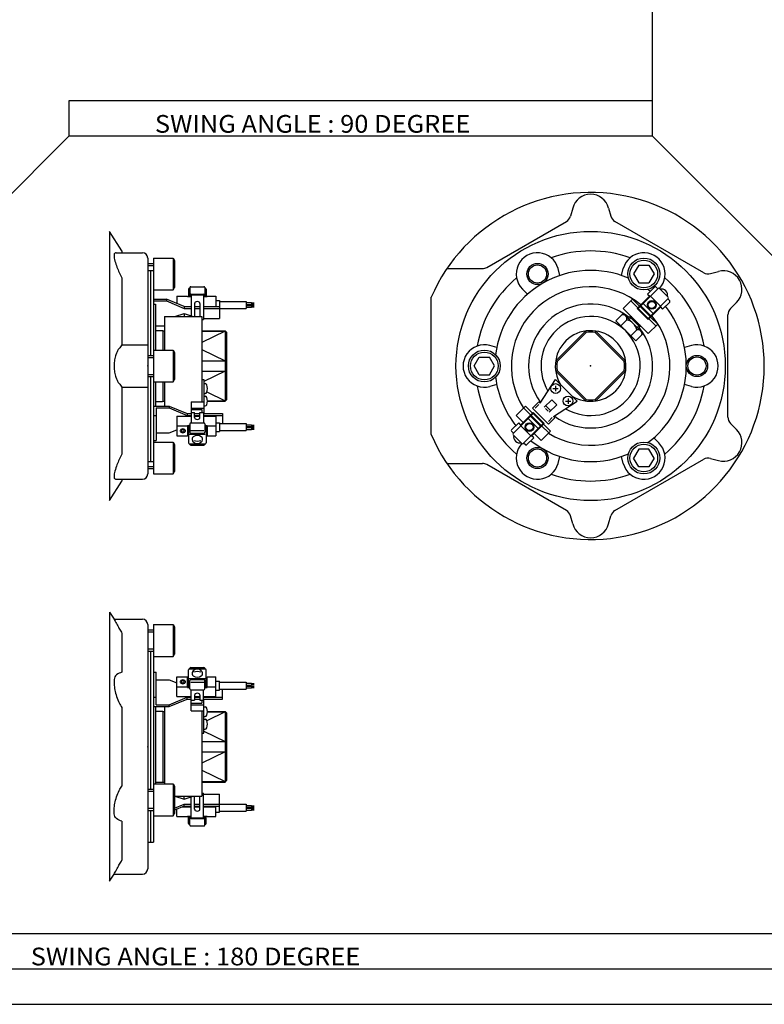
# Model space of a CAD drawing. Extents: x -594 to 594, y -420 to 420.
# Drawn here: x -322 to 98, y -420 to 136 of the extents above; entities that cross this region are included whole.
import ezdxf

# ---------------------------------------------------------------- set-up
doc = ezdxf.new("R2010")
doc.units = 0
doc.layers.get('0').update_dxf_attribs({"linetype": 'CONTINUOUS'})
doc.styles.get("Standard").update_dxf_attribs({"font": 'txt', "bigfont": 'BIGFONT'})

msp = doc.modelspace()

# ---------------------------------------------------------------- linework, layer by layer
for p, q in [((35.000004, 69.75), (35.000004, 400.5)), ((35.000004, 89.75), (-294.500061, 89.75)), ((-294.500061, 89.75), (-294.500061, 69.75)), ((-294.500061, 69.750008), (-434.375092, -70.125)), ((35.000004, 69.75), (-294.500061, 69.75)), ((35, 69.749992), (174.875015, -70.125)), ((-10.142232, 29.217606), (-11.376233, 24.612251)), ((10.142227, 29.217598), (11.376228, 24.612244)), ((-58.57695, -4.330101), (-13.705852, 21.576241)), ((63.794182, -7.342304), (13.705831, 21.576233)), ((-264.500031, 5.000031), (-271.500031, 16.000031)), ((-271.5, 16), (-271.5, -136)), ((-267.840881, 3.961498), (-253, 3.961498)), ((-264.5, 5), (-264.5, 3.961498)), ((-250, 0.961498), (-250, -120.961502)), ((-246.800003, 0.961494), (-246.800003, -120.96154)), ((-246.800003, 0.961494), (-235.550003, 0.961494)), ((-235.550003, 0.96151), (-234.800003, -0.337532)), ((-235.550003, 0.961494), (-235.550003, -17.038506)), ((-250, -2.038506), (-246.800003, -2.038506)), ((-250, -3.238506), (-246.800003, -3.238506)), ((-234.800003, -0.337543), (-234.800003, -15.739468)), ((-81.111031, -5), (-61.076942, -5)), ((-17.35516, -8.864899), (-18.408813, -4.932602)), ((17.355301, -8.864956), (18.408951, -4.932686)), ((27.113314, -3.038506), (24.226562, -8.038502)), ((27.113281, -3.038513), (32.88678, -3.038513)), ((32.886803, -3.038479), (35.773544, -8.038467)), ((-264.5, -10.222549), (-264.5, -48)), ((-250, -6.000011), (-246.800003, -6.000011)), ((-248.399994, -6.000011), (-248.399994, -54)), ((24.226574, -8.038471), (27.113321, -13.038467)), ((35.773571, -8.038528), (32.886829, -13.038513)), ((67.588303, -7.841816), (72.193626, -6.607822)), ((-235.550018, -17.038509), (-234.800018, -15.739471)), ((-227, -16.58363), (-227, -20.826279)), ((-226.500015, -16.08363), (-226.200012, -16.08363)), ((-226.200012, -15.735104), (-226.200012, -20.826279)), ((-225.700012, -15.235104), (-218.300018, -15.235104)), ((-217.800018, -15.735104), (-217.800018, -20.826275)), ((-217.800018, -16.08363), (-217.500015, -16.08363)), ((-217.000015, -16.58363), (-217.000015, -20.826275)), ((-35.60659, -19.402325), (-38.485207, -16.523712)), ((38.113052, -16.230118), (26.870056, -27.473106)), ((27.113281, -13.038506), (32.88678, -13.038506)), ((36.133167, -15.381542), (32.102669, -19.412037)), ((36.840424, -15.381496), (37.901081, -16.442158)), ((38.82032, -16.229988), (43.770065, -21.179737)), ((-246.800003, -17.038506), (-235.550003, -17.038506)), ((-246.800003, -22.16975), (-239.399994, -22.16975)), ((-229.400009, -26.412392), (-239.400009, -22.169746)), ((-239.399994, -22.16975), (-239.399994, -23.230324)), ((-233.500015, -20.54343), (-227.500015, -20.54343)), ((-233.500015, -20.54343), (-233.500015, -24.672905)), ((-227.500015, -20.54343), (-227.500015, -20.826279)), ((-227.500015, -20.826279), (-225.500015, -20.826279)), ((-225.700012, -19.412056), (-218.300018, -19.412056)), ((-225.700012, -19.836323), (-225.700012, -20.826279)), ((-225.700012, -19.836323), (-218.300018, -19.836323)), ((-225.5, -19.836323), (-225.5, -32.000011)), ((-218.5, -19.836323), (-218.5, -33.695618)), ((-218.5, -20.826279), (-216.500015, -20.826279)), ((-218.300018, -19.836319), (-218.300018, -20.826275)), ((-216.500015, -20.54343), (-211.500015, -20.54343)), ((-216.5, -20.54343), (-216.5, -20.826279)), ((-211.5, -20.54343), (-211.5, -26.412392)), ((-90, -98.781433), (-90, -21.218552)), ((18.384811, -27.473022), (23.688114, -22.169724)), ((23.688208, -22.169731), (27.648008, -26.129536)), ((33.234016, -20.543438), (26.304377, -27.473072)), ((32.10281, -19.411968), (33.517021, -20.826183)), ((43.769909, -21.886948), (32.526913, -33.129936)), ((33.799831, -20.543339), (39.456684, -26.200195)), ((43.557934, -22.09901), (44.618595, -23.159672)), ((-246.800003, -23.230324), (-239.399994, -23.230324)), ((-246.800003, -25.000011), (-245.5, -25.000011)), ((-245.5, -25.000011), (-245.5, -51)), ((-239.399994, -23.230328), (-229.400009, -27.472969)), ((-229.400009, -26.412392), (-225.5, -26.412392)), ((-229.400009, -26.412392), (-229.400009, -27.472965)), ((-229.400009, -27.472965), (-225.5, -27.472965)), ((-223.500015, -24.64465), (-223.500015, -32.000011)), ((-223.500015, -26.412392), (-220.499969, -26.412392)), ((-223.500015, -27.472965), (-220.499969, -27.472965)), ((-220.499969, -24.644657), (-220.499969, -32.000011)), ((-218.5, -26.412392), (-209.399994, -26.412392)), ((-218.5, -27.472965), (-209.399994, -27.472965)), ((-211.500015, -22.993172), (-209.500015, -22.993172)), ((-209.500015, -22.993168), (-209.500015, -26.412392)), ((-209.500015, -23.493172), (-194.422089, -23.493172)), ((-209.399994, -26.412392), (-209.399994, -33.129822)), ((-209.399994, -27.493172), (-194.422089, -27.493172)), ((-194.422104, -23.493172), (-194.422104, -27.493172)), ((-194.422104, -24.193172), (-191.422104, -24.193172)), ((-194.422104, -25.193172), (-191.422104, -25.193172)), ((-194.422104, -25.793171), (-191.422104, -25.793171)), ((-194.422104, -26.793171), (-191.422104, -26.793171)), ((-191.422104, -24.193172), (-191.422104, -25.193172)), ((-191.422104, -24.318172), (-189.922104, -24.318172)), ((-191.422104, -24.443172), (-189.922104, -24.443172)), ((-191.422104, -24.568172), (-189.922104, -24.568172)), ((-191.422104, -24.693172), (-189.922104, -24.693172)), ((-191.422104, -24.818172), (-189.922104, -24.818172)), ((-191.422104, -24.943172), (-189.922104, -24.943172)), ((-191.422104, -25.068172), (-189.922104, -25.068172)), ((-191.422104, -25.793171), (-191.422104, -26.793171)), ((-191.422104, -25.918171), (-189.922104, -25.918171)), ((-191.422104, -26.043171), (-189.922104, -26.043171)), ((-191.422104, -26.168171), (-189.922104, -26.168171)), ((-191.422104, -26.293171), (-189.922104, -26.293171)), ((-191.422104, -26.418171), (-189.922104, -26.418171)), ((-191.422104, -26.543171), (-189.922104, -26.543171)), ((-191.422104, -26.668171), (-189.922104, -26.668171)), ((18.384905, -27.472977), (32.527035, -41.615116)), ((22.627535, -23.230324), (26.587337, -27.190128)), ((26.304504, -27.473015), (32.527054, -33.695572)), ((26.870174, -27.472969), (32.527027, -33.129822)), ((27.930847, -26.412373), (33.5877, -32.069229)), ((28.283997, -26.765976), (28.283997, -26.058884)), ((28.355085, -25.988071), (34.01194, -31.644926)), ((35.355423, -30.301441), (29.698593, -24.644608)), ((39.456573, -26.765953), (32.526932, -33.695587)), ((39.173874, -26.48304), (40.588089, -27.897255)), ((44.618473, -23.866798), (40.587955, -27.897316)), ((78.964478, -27.546047), (82.335854, -24.174671)), ((-240.5, -32.000011), (-240.5, -51)), ((-240.5, -32.000011), (-219.5, -32.000011)), ((-234.700058, -32.000015), (-229.5, -30.301676)), ((-229.5, -30.301678), (-229.5, -32.000011)), ((-229.5, -30.30168), (-224.299942, -32.000015)), ((-219.5, -32.000011), (-219.5, -80.18811)), ((-218.5, -33.129822), (-209.399994, -33.129822)), ((17.947437, -30.739222), (14.142358, -34.5443)), ((19.14292, -31.059467), (17.947481, -30.739141)), ((19.14291, -31.059534), (28.940872, -40.857502)), ((21.213396, -33.130135), (22.061911, -32.28162)), ((21.779087, -33.695816), (23.193302, -32.281601)), ((23.193237, -32.281944), (22.061859, -32.281944)), ((27.718782, -37.938354), (22.061941, -32.281509)), ((33.234039, -31.71579), (33.941132, -31.71579)), ((33.870537, -32.352066), (37.830338, -36.311871)), ((77.5, -88.918549), (77.5, -31.081583)), ((-245.5, -37.372467), (-240.5, -37.372467)), ((-219.5, -33.695621), (-218.5, -33.695621)), ((14.142304, -34.544281), (25.456011, -45.85799)), ((20.455578, -33.887955), (16.970776, -37.372753)), ((26.304556, -38.221306), (27.718769, -36.807095)), ((26.870226, -38.786999), (27.718742, -37.938484)), ((27.718658, -36.807037), (27.718658, -37.938416)), ((32.526966, -41.615173), (37.830269, -36.311874)), ((32.809864, -33.412663), (36.769665, -37.372467)), ((-245.5, -40), (-241.550003, -40)), ((-241.550003, -40.000004), (-241.5, -40.050011)), ((-241.5, -40.049999), (-240.5, -40.049999)), ((-241.5, -40.050003), (-241.5, -51)), ((-219.5, -40.049999), (-206.300003, -40.049999)), ((-219.5, -40.260071), (-206.299988, -40.260071)), ((-206.300003, -40.260078), (-219.5, -46.76453)), ((-206.299988, -40.049999), (-206.299988, -79.950005)), ((-205.499985, -41.015381), (-206.299973, -40.260067)), ((-206.299942, -40.049965), (-205.499954, -40.84996)), ((-205.5, -40.849998), (-205.5, -79.150002)), ((-19.739933, -57.112514), (-2.887481, -40.260067)), ((-18.984604, -57.488552), (-2.511441, -41.015396)), ((-2.511436, -41.015396), (-2.887478, -40.260063)), ((2.511441, -41.015396), (2.887483, -40.260063)), ((18.984604, -57.48856), (2.511446, -41.015396)), ((19.739933, -57.112518), (2.887486, -40.260067)), ((26.112322, -39.544903), (22.627563, -43.029663)), ((29.261059, -42.053055), (25.455957, -45.858154)), ((28.940908, -40.857529), (29.261215, -42.052971)), ((-264.5, -48), (-250, -48)), ((-52.961895, -49.46254), (-56.894173, -48.408886)), ((56.894173, -48.408951), (52.961903, -49.462601)), ((-250, -54), (-246.800003, -54)), ((-250, -55.200001), (-246.800003, -55.200001)), ((-246.800003, -51), (-235.550003, -51)), ((-235.550003, -51), (-235.550003, -69)), ((-235.549988, -51), (-234.799988, -52.299042)), ((-234.800003, -52.299038), (-234.800003, -67.700958)), ((-219.5, -50.60799), (-206.299988, -57.11245)), ((-65.773506, -59.999989), (-62.886753, -54.999977)), ((-62.886749, -54.999989), (-57.113251, -54.999989)), ((-54.226482, -59.999981), (-57.113232, -54.999981)), ((-219.5, -57.112518), (-206.299988, -57.112518)), ((-206.300003, -57.112572), (-205.500031, -57.488609)), ((-62.886726, -64.999992), (-65.773476, -59.999996)), ((-57.113251, -64.999992), (-54.226501, -59.999992)), ((-19.739935, -57.112518), (-18.984604, -57.48856)), ((19.739935, -57.112518), (18.984604, -57.488575)), ((-250, -64.800003), (-246.800003, -64.800003)), ((-250, -66), (-246.800003, -66)), ((-248.399994, -66), (-248.399994, -114.000015)), ((-219.5, -62.887482), (-206.299988, -62.887482)), ((-206.299988, -62.887482), (-218.299988, -68.800621)), ((-206.299988, -62.887474), (-205.500015, -62.511433)), ((-62.886749, -64.999985), (-57.113251, -64.999985)), ((-19.739935, -62.887478), (-18.984606, -62.511436)), ((-2.887486, -79.739929), (-19.739933, -62.887482)), ((-2.511446, -78.984604), (-18.984604, -62.51144)), ((2.511441, -78.984604), (18.984604, -62.511448)), ((2.887481, -79.739929), (19.739933, -62.887486)), ((18.984604, -62.511452), (19.739935, -62.887486)), ((-264.5, -72), (-250, -72)), ((-264.5, -72), (-264.5, -109.777451)), ((-246.800003, -69), (-235.550003, -69)), ((-245.5, -69), (-245.5, -82.627426)), ((-241.5, -69), (-241.5, -79.949997)), ((-240.5, -69), (-240.5, -82.627426)), ((-235.550003, -68.999992), (-234.800003, -67.700958)), ((-219.5, -67.691086), (-218.299988, -67.691086)), ((-218.299988, -67.691086), (-218.299988, -86.870071)), ((-218.299988, -69.977859), (-217.560867, -69.977859)), ((-52.961895, -70.537453), (-56.894173, -71.591103)), ((-28.460302, -81.037178), (-19.886042, -67.691132)), ((-7.689601, -79.885956), (-19.885981, -67.689568)), ((-19.798088, -71.227295), (-19.798088, -74.227295)), ((56.894173, -71.591171), (52.96188, -70.537514)), ((-218.299988, -75.477859), (-217.560867, -75.477859)), ((-218.299988, -77.048973), (-217.560867, -77.048973)), ((-216.576538, -74.676025), (-206.299988, -79.739914)), ((-21.298088, -72.727295), (-18.298088, -72.727295)), ((-246.800003, -82.627426), (-237.800003, -82.627426)), ((-245.5, -80), (-241.550003, -80)), ((-241.549988, -80.000008), (-241.499985, -79.950005)), ((-241.5, -79.949997), (-240.5, -79.949997)), ((-237.800018, -82.627426), (-227.800018, -86.870064)), ((-237.800003, -82.627426), (-237.800003, -83.68808)), ((-225.5, -80.18811), (-218.299988, -80.18811)), ((-225.5, -80.18811), (-225.5, -86.870071)), ((-218.299988, -82.548973), (-217.560867, -82.548973)), ((-216.30162, -79.949997), (-206.300003, -79.949997)), ((-216.300232, -79.739929), (-206.299988, -79.739929)), ((-206.300049, -79.739868), (-205.500061, -78.98455)), ((-206.299881, -79.950134), (-205.499878, -79.150131)), ((-42.072861, -87.930763), (-36.769554, -82.627457)), ((-32.80978, -86.587212), (-36.769581, -82.627411)), ((-29.309479, -80.18811), (-32.845013, -83.723648)), ((-29.168062, -81.743744), (-31.289383, -83.865067)), ((-28.460377, -81.035706), (-29.308891, -80.187187)), ((-21.920271, -79.092148), (-26.162901, -83.334778)), ((-22.48534, -85.31369), (-25.313766, -82.48526)), ((-19.091717, -81.920563), (-23.334347, -86.163193)), ((-19.091139, -81.919563), (-21.919577, -79.091125)), ((-21.036396, -88.461288), (-7.690347, -79.887024)), ((-14.226944, -79.798439), (-11.226944, -79.798439)), ((-12.726944, -78.298439), (-12.726944, -81.298439)), ((-2.887486, -79.739929), (-2.511438, -78.984604)), ((2.887476, -79.739937), (2.511442, -78.984604)), ((-246.800003, -87.930771), (-245.300003, -87.930771)), ((-245.300003, -83.68808), (-245.300003, -102.072876)), ((-245.300003, -83.68808), (-237.800003, -83.68808)), ((-237.800018, -83.68808), (-227.800018, -87.930725)), ((-233.500015, -88.355019), (-225.5, -88.355019)), ((-233.500015, -88.355019), (-233.500015, -99.456604)), ((-227.800003, -86.870071), (-227.800003, -87.930725)), ((-227.800003, -86.870071), (-225.5, -86.870071)), ((-227.800003, -87.930725), (-225.5, -87.930725)), ((-225.5, -83.723648), (-218.299988, -83.723648)), ((-225.5, -84.571472), (-219.5, -84.571472)), ((-225.5, -86.304413), (-225.5, -92.102692)), ((-225.5, -86.304413), (-223.500015, -86.304413)), ((-223.500015, -89.132843), (-223.500015, -86.304413)), ((-223.500015, -86.870071), (-220.499969, -86.870071)), ((-223.500015, -87.930725), (-220.499969, -87.930725)), ((-223.500015, -88.355019), (-220.500015, -88.355019)), ((-220.5, -86.304413), (-218.5, -86.304413)), ((-220.499969, -89.132835), (-220.499969, -86.304413)), ((-219.5, -84.571472), (-219.5, -86.304413)), ((-218.5, -86.304413), (-218.5, -92.102692)), ((-218.5, -86.870071), (-207.800003, -86.870071)), ((-218.5, -87.930725), (-207.800003, -87.930725)), ((-218.5, -88.355019), (-211.5, -88.355019)), ((-211.5, -88.355019), (-211.5, -99.456596)), ((-207.800003, -86.870071), (-207.800003, -92.506851)), ((-43.769928, -98.113113), (-32.526932, -86.870132)), ((-38.113064, -91.890541), (-42.072865, -87.93074)), ((-39.456547, -93.23407), (-32.526894, -86.30442)), ((-33.870457, -87.647881), (-37.830257, -83.68808)), ((-28.355021, -94.011826), (-34.011875, -88.354973)), ((-33.234093, -88.284195), (-33.941185, -88.284195)), ((-27.930765, -93.58757), (-33.58762, -87.930717)), ((-23.722826, -92.844482), (-32.844505, -83.722794)), ((-26.304403, -92.526932), (-32.526955, -86.304382)), ((-26.87009, -92.526909), (-32.526943, -86.870056)), ((-24.040972, -85.455109), (-25.455185, -84.040894)), ((-20.187233, -89.308853), (-21.035769, -88.460312)), ((-233.500015, -93.799744), (-227.500015, -93.799744)), ((-227.500015, -93.516899), (-226.200012, -93.516899)), ((-227.500015, -93.516899), (-227.500015, -99.456604)), ((-227, -94.016899), (-227, -103.416397)), ((-226.200012, -92.602692), (-226.200012, -97.400955)), ((-225.700012, -92.102692), (-218.300018, -92.102692)), ((-217.800018, -92.602692), (-217.800018, -97.400955)), ((-217.800018, -93.516899), (-216.5, -93.516899)), ((-217.000015, -94.016891), (-217.000015, -103.416397)), ((-216.5, -93.516899), (-216.5, -99.456596)), ((-216.5, -93.799744), (-211.5, -93.799744)), ((-211.5, -92.006851), (-209.500015, -92.006851)), ((-209.500015, -92.006851), (-209.500015, -97.006851)), ((-209.500015, -92.506851), (-194.422104, -92.506851)), ((-194.422104, -92.506851), (-194.422104, -96.506851)), ((-194.422104, -93.206848), (-191.422104, -93.206848)), ((-194.422104, -94.206848), (-191.422104, -94.206848)), ((-191.422104, -93.206848), (-191.422104, -94.206848)), ((-191.422104, -93.331848), (-189.922104, -93.331848)), ((-191.422104, -93.456848), (-189.922104, -93.456848)), ((-191.422104, -93.581848), (-189.922104, -93.581848)), ((-191.422104, -93.706848), (-189.922104, -93.706848)), ((-191.422104, -93.831848), (-189.922104, -93.831848)), ((-191.422104, -93.956848), (-189.922104, -93.956848)), ((-191.422104, -94.081848), (-189.922104, -94.081848)), ((-44.618473, -96.133202), (-40.587959, -92.102692)), ((-39.173752, -93.516853), (-40.587967, -92.102638)), ((-33.799751, -99.456558), (-39.456604, -93.799698)), ((-38.113087, -103.769958), (-26.870089, -92.526962)), ((-35.355366, -89.698486), (-29.698536, -95.355316)), ((-33.234024, -99.456604), (-26.304388, -92.52697)), ((-28.284195, -93.234016), (-28.284195, -93.941109)), ((-23.688128, -97.830215), (-27.647928, -93.870407)), ((-22.627449, -96.769547), (-26.587252, -92.809746)), ((-21.743347, -89.168419), (-23.864668, -91.289734)), ((-20.187769, -89.309891), (-23.723305, -92.845428)), ((78.964462, -92.454079), (82.335793, -95.825409)), ((-245.300003, -97.830215), (-237.800003, -97.830215)), ((-237.800003, -97.830223), (-233.500015, -96.00589)), ((-233.500015, -99.456604), (-227.500015, -99.456604)), ((-227.500015, -99.173752), (-227, -99.173752)), ((-226.5, -98.466644), (-217.500015, -98.466644)), ((-225.700012, -96.48674), (-218.300018, -96.48674)), ((-225.700012, -97.900955), (-218.300018, -97.900955)), ((-217.000015, -99.173752), (-216.5, -99.173752)), ((-216.5, -99.456604), (-211.5, -99.456604)), ((-211.5, -97.006851), (-209.500015, -97.006851)), ((-209.500015, -96.506851), (-194.422104, -96.506851)), ((-194.422104, -94.806854), (-191.422104, -94.806854)), ((-194.422104, -95.806854), (-191.422104, -95.806854)), ((-191.422104, -94.806854), (-191.422104, -95.806854)), ((-191.422104, -94.931854), (-189.922104, -94.931854)), ((-191.422104, -95.056854), (-189.922104, -95.056854)), ((-191.422104, -95.181854), (-189.922104, -95.181854)), ((-191.422104, -95.306854), (-189.922104, -95.306854)), ((-191.422104, -95.431854), (-189.922104, -95.431854)), ((-191.422104, -95.556854), (-189.922104, -95.556854)), ((-191.422104, -95.681854), (-189.922104, -95.681854)), ((-43.557842, -97.900894), (-44.618504, -96.840233)), ((-38.820198, -103.769928), (-43.769943, -98.820175)), ((-32.102688, -100.587921), (-33.516899, -99.173706)), ((-27.930733, -102.072876), (-31.890535, -98.113075)), ((-27.930691, -102.072884), (-22.62739, -96.769577)), ((-246.800003, -102.072876), (-245.300003, -102.072876)), ((-246.800003, -102.96154), (-235.550003, -102.96154)), ((-235.550003, -102.961533), (-234.800003, -104.260574)), ((-235.550003, -102.96154), (-235.550003, -120.96154)), ((-234.800003, -104.260574), (-234.800003, -119.662506)), ((-226.5, -103.916397), (-217.500015, -103.916397)), ((-226.200012, -103.916397), (-226.200012, -104.264923)), ((-225.700012, -104.764923), (-218.300018, -104.764923)), ((-217.800018, -103.916397), (-217.800018, -104.264923)), ((-36.840328, -104.618408), (-37.90099, -103.557747)), ((-36.133179, -104.6185), (-32.102673, -100.587997)), ((38.485241, -103.476273), (35.606621, -100.597656)), ((-18.408918, -115.067337), (-17.355268, -111.135063)), ((18.408846, -115.067375), (17.355194, -111.135094)), ((27.11343, -106.96167), (24.226679, -111.96167)), ((32.88678, -106.961548), (27.113235, -106.961548)), ((35.773567, -111.961502), (32.886837, -106.961533)), ((-250, -114.000015), (-246.800003, -114.000015)), ((-250, -116.761536), (-246.800003, -116.761536)), ((-81.111046, -115), (-61.07695, -115)), ((-13.705843, -141.576233), (-58.576927, -115.669884)), ((13.705836, -141.576248), (63.794109, -112.657776)), ((27.113237, -116.961533), (24.226488, -111.96154)), ((35.773678, -111.961655), (32.886925, -116.961655)), ((67.588203, -112.158249), (72.193581, -113.392258)), ((-250, -117.96154), (-246.800003, -117.96154)), ((-246.800003, -120.96154), (-235.550003, -120.96154)), ((-235.550018, -120.961533), (-234.800018, -119.662491)), ((32.886734, -116.96154), (27.113235, -116.96154)), ((-271.500031, -136.000031), (-264.500031, -125.000031)), ((-267.840759, -123.961502), (-253, -123.961502)), ((-264.5, -123.961502), (-264.5, -125)), ((-10.14222, -149.21759), (-11.376223, -144.612244)), ((10.142204, -149.21759), (11.376202, -144.612244)), ((-271.5, -198.999985), (-268.954559, -202.999969)), ((-271.5, -199), (-271.5, -351)), ((-268.954529, -203), (-252.999985, -203)), ((-264.5, -210.991669), (-264.5, -233)), ((-249.999985, -206), (-249.999985, -344)), ((-249.999954, -209), (-246.799957, -209)), ((-249.999954, -210.199997), (-246.799957, -210.199997)), ((-246.799988, -206), (-246.799988, -329)), ((-246.799957, -206), (-235.549957, -206)), ((-235.549988, -206), (-235.549988, -224)), ((-235.549973, -206), (-234.799973, -207.299042)), ((-234.799988, -207.299042), (-234.799988, -222.700974)), ((-249.999954, -219.800003), (-246.799957, -219.800003)), ((-249.999954, -221), (-246.799957, -221)), ((-248.399994, -221), (-248.399994, -298.999969)), ((-246.799957, -224), (-235.549957, -224)), ((-235.550003, -224), (-234.800003, -222.700958)), ((-246.800003, -232.927094), (-245.300003, -232.927094)), ((-245.300003, -251.31189), (-245.300003, -232.927094)), ((-227, -240.983063), (-227, -231.583572)), ((-226.5, -231.083572), (-217.5, -231.083572)), ((-226.200012, -231.083572), (-226.200012, -230.735046)), ((-225.700012, -230.235046), (-218.300018, -230.235046)), ((-217.800018, -231.083572), (-217.800018, -230.735046)), ((-217, -240.983078), (-217, -231.583572)), ((-245.300003, -237.169754), (-237.800003, -237.169754)), ((-237.800018, -237.169739), (-233.5, -238.99408)), ((-233.5, -235.543365), (-227.5, -235.543365)), ((-233.5, -246.644958), (-233.5, -235.543365)), ((-227.5, -241.483063), (-227.5, -235.543365)), ((-227.5, -235.826218), (-227, -235.826218)), ((-226.5, -236.533325), (-217.5, -236.533325)), ((-226.200012, -242.397278), (-226.200012, -237.599014)), ((-225.700012, -237.099014), (-218.300018, -237.099014)), ((-225.700012, -238.513229), (-218.300018, -238.513229)), ((-217.800018, -242.397278), (-217.800018, -237.599014)), ((-217, -235.826218), (-216.5, -235.826218)), ((-216.5, -241.483063), (-216.5, -235.543365)), ((-216.5, -235.543365), (-211.5, -235.543365)), ((-211.5, -246.644958), (-211.5, -235.543365)), ((-211.5, -237.993118), (-209.5, -237.993118)), ((-209.5, -242.993118), (-209.5, -237.993118)), ((-209.5, -238.493118), (-194.422089, -238.493118)), ((-194.422058, -238.493118), (-194.422058, -242.493118)), ((-233.5, -241.200226), (-227.5, -241.200226)), ((-227.5, -241.483063), (-226.200012, -241.483063)), ((-225.700012, -242.897278), (-218.300018, -242.897278)), ((-225.5, -248.695557), (-225.5, -242.897278)), ((-218.5, -248.695557), (-218.5, -242.897278)), ((-217.800018, -241.483063), (-216.5, -241.483063)), ((-216.5, -241.200226), (-211.5, -241.200226)), ((-211.5, -242.993118), (-209.5, -242.993118)), ((-209.5, -242.493118), (-194.422089, -242.493118)), ((-207.800003, -248.129898), (-207.800003, -242.493118)), ((-194.422058, -239.193115), (-191.422058, -239.193115)), ((-194.422058, -240.193115), (-191.422058, -240.193115)), ((-194.422058, -240.793121), (-191.422058, -240.793121)), ((-194.422058, -241.793121), (-191.422058, -241.793121)), ((-191.422058, -239.193115), (-191.422058, -240.193115)), ((-191.422058, -239.318115), (-189.922058, -239.318115)), ((-191.422058, -239.443115), (-189.922058, -239.443115)), ((-191.422058, -239.568115), (-189.922058, -239.568115)), ((-191.422058, -239.693115), (-189.922058, -239.693115)), ((-191.422058, -239.818115), (-189.922058, -239.818115)), ((-191.422058, -239.943115), (-189.922058, -239.943115)), ((-191.422058, -240.068115), (-189.922058, -240.068115)), ((-191.422058, -240.793121), (-191.422058, -241.793121)), ((-191.422058, -240.918121), (-189.922058, -240.918121)), ((-191.422058, -241.043121), (-189.922058, -241.043121)), ((-191.422058, -241.168121), (-189.922058, -241.168121)), ((-191.422058, -241.293121), (-189.922058, -241.293121)), ((-191.422058, -241.418121), (-189.922058, -241.418121)), ((-191.422058, -241.543121), (-189.922058, -241.543121)), ((-191.422058, -241.668121), (-189.922058, -241.668121)), ((-246.800003, -247.069199), (-245.300003, -247.069199)), ((-237.800018, -251.31189), (-227.800018, -247.069244)), ((-237.799988, -252.372543), (-227.800003, -248.129898)), ((-233.5, -246.644958), (-225.5, -246.644958)), ((-227.800003, -248.129898), (-227.800003, -247.069244)), ((-227.800003, -247.069244), (-225.5, -247.069244)), ((-227.800003, -248.129898), (-225.5, -248.129898)), ((-225.5, -254.811859), (-225.5, -248.129898)), ((-225.5, -248.695557), (-223.5, -248.695557)), ((-223.5, -245.867126), (-223.5, -248.695557)), ((-223.5, -246.644958), (-220.5, -246.644958)), ((-223.5, -247.069244), (-220.499969, -247.069244)), ((-223.5, -248.129898), (-220.499969, -248.129898)), ((-220.5, -248.695557), (-218.5, -248.695557)), ((-220.499969, -245.867126), (-220.499969, -248.695557)), ((-219.5, -248.695557), (-219.5, -250.428497)), ((-218.5, -246.644958), (-211.5, -246.644958)), ((-218.5, -247.069244), (-207.800003, -247.069244)), ((-218.5, -248.129898), (-207.800003, -248.129898)), ((-218.299988, -267.30957), (-218.299988, -248.129898)), ((-264.5, -252.791336), (-264.5, -297.208679)), ((-246.800003, -252.372543), (-237.800003, -252.372543)), ((-245.5, -255), (-241.550003, -255)), ((-245.499985, -252.372543), (-245.499985, -295.999969)), ((-245.300003, -251.31189), (-237.800003, -251.31189)), ((-241.500061, -255.050064), (-241.550064, -255.000061)), ((-241.5, -255.050003), (-241.5, -294.950012)), ((-241.5, -255.050003), (-240.499985, -255.050003)), ((-240.499985, -252.372543), (-240.499985, -295.999969)), ((-237.800003, -252.372543), (-237.800003, -251.31189)), ((-225.5, -250.428497), (-219.5, -250.428497)), ((-225.5, -251.276321), (-218.299988, -251.276321)), ((-225.5, -254.811859), (-218.299988, -254.811859)), ((-219.5, -254.811859), (-219.5, -303)), ((-218.299988, -252.451004), (-217.560867, -252.451004)), ((-206.299957, -255.260071), (-216.576538, -260.323975)), ((-216.30162, -255.050003), (-206.300003, -255.050003)), ((-216.300232, -255.260071), (-206.299988, -255.260071)), ((-206.299988, -255.050003), (-206.299988, -294.950012)), ((-205.499985, -256.015411), (-206.299973, -255.260101)), ((-206.299942, -255.049973), (-205.499954, -255.84996)), ((-218.299988, -257.950989), (-217.560867, -257.950989)), ((-218.299988, -259.522095), (-217.560867, -259.522095)), ((-205.5, -255.850006), (-205.5, -294.149994)), ((-218.299988, -265.022095), (-217.560867, -265.022095)), ((-218.299988, -266.19931), (-206.299988, -272.112427)), ((-219.5, -267.30957), (-218.299988, -267.30957)), ((-219.5, -272.112518), (-206.299988, -272.112518)), ((-206.300049, -272.11264), (-205.500061, -272.488678)), ((-206.299957, -277.887451), (-219.5, -284.391937)), ((-219.5, -277.887482), (-206.299988, -277.887482)), ((-206.299988, -277.887451), (-205.500015, -277.511444)), ((-219.5, -288.235443), (-206.299957, -294.739929)), ((-206.30011, -294.739746), (-205.500122, -293.984436)), ((-206.299911, -294.950104), (-205.499908, -294.150085)), ((-249.999985, -298.999969), (-246.799988, -298.999969)), ((-249.999985, -300.199982), (-246.799988, -300.199982)), ((-246.799988, -295.999969), (-235.549988, -295.999969)), ((-245.5, -295), (-241.550003, -295)), ((-241.549988, -295), (-241.499985, -294.950012)), ((-241.5, -294.950012), (-240.5, -294.950012)), ((-235.549973, -296), (-235.549973, -314)), ((-235.549957, -295.999969), (-234.799957, -297.299011)), ((-234.799973, -297.299011), (-234.799973, -312.700958)), ((-219.5, -294.739929), (-206.299988, -294.739929)), ((-219.5, -294.950012), (-206.300003, -294.950012)), ((-234.799973, -303), (-219.5, -303)), ((-234.700073, -302.999969), (-229.500031, -304.698303)), ((-229.5, -304.698334), (-229.5, -303)), ((-229.5, -304.698334), (-224.299942, -303)), ((-225.499985, -315.163666), (-225.499985, -303.391937)), ((-223.5, -310.355347), (-223.5, -303)), ((-220.499939, -310.355347), (-220.499939, -303)), ((-219.5, -301.304382), (-218.5, -301.304382)), ((-218.5, -315.163666), (-218.5, -301.304382)), ((-218.5, -301.870178), (-209.399994, -301.870178)), ((-209.399994, -308.587616), (-209.399994, -301.870178)), ((-249.999985, -309.799988), (-246.799988, -309.799988)), ((-249.999985, -310.999969), (-246.799988, -310.999969)), ((-248.399994, -310.999969), (-248.399994, -329)), ((-234.799973, -309.818024), (-229.400024, -307.527008)), ((-229.400024, -308.587616), (-234.799973, -310.878601)), ((-233.5, -314.456573), (-233.5, -310.327087)), ((-230.399963, -309.011841), (-225.499985, -309.011841)), ((-229.400009, -307.527039), (-225.499985, -307.527039)), ((-229.400009, -308.587616), (-229.400009, -307.527039)), ((-229.400009, -308.587616), (-225.499985, -308.587616)), ((-223.5, -307.527039), (-220.499939, -307.527039)), ((-223.5, -308.587616), (-220.499939, -308.587616)), ((-223.5, -309.011841), (-220.499939, -309.011841)), ((-218.5, -307.527039), (-209.399994, -307.527039)), ((-218.5, -308.587616), (-209.399994, -308.587616)), ((-218.5, -309.011841), (-211.5, -309.011841)), ((-211.5, -314.456573), (-211.5, -308.587616)), ((-209.5, -312.006836), (-209.5, -308.587616)), ((-209.399994, -307.506836), (-194.422058, -307.506836)), ((-194.422058, -307.506836), (-194.422058, -311.506836)), ((-194.422058, -308.206818), (-191.422058, -308.206818)), ((-194.422058, -309.206818), (-191.422058, -309.206818)), ((-194.422058, -309.806824), (-191.422058, -309.806824)), ((-194.422058, -310.806824), (-191.422058, -310.806824)), ((-191.422058, -308.206818), (-191.422058, -309.206818)), ((-191.422058, -308.331818), (-189.922058, -308.331818)), ((-191.422058, -308.456818), (-189.922058, -308.456818)), ((-191.422058, -308.581818), (-189.922058, -308.581818)), ((-191.422058, -308.706818), (-189.922058, -308.706818)), ((-191.422058, -308.831818), (-189.922058, -308.831818)), ((-191.422058, -308.956818), (-189.922058, -308.956818)), ((-191.422058, -309.081818), (-189.922058, -309.081818)), ((-191.422058, -309.806824), (-191.422058, -310.806824)), ((-191.422058, -309.931824), (-189.922058, -309.931824)), ((-191.422058, -310.056824), (-189.922058, -310.056824)), ((-191.422058, -310.181824), (-189.922058, -310.181824)), ((-191.422058, -310.306824), (-189.922058, -310.306824)), ((-191.422058, -310.431824), (-189.922058, -310.431824)), ((-191.422058, -310.556824), (-189.922058, -310.556824)), ((-191.422058, -310.681824), (-189.922058, -310.681824)), ((-246.799988, -313.999969), (-235.549988, -313.999969)), ((-235.550003, -313.999969), (-234.800003, -312.700928)), ((-233.5, -314.456573), (-227.5, -314.456573)), ((-227.5, -314.173706), (-225.5, -314.173706)), ((-227.5, -314.456573), (-227.5, -314.173706)), ((-226.999985, -318.416382), (-226.999985, -314.173706)), ((-226.199997, -319.264893), (-226.199997, -314.173706)), ((-225.699997, -315.163666), (-225.699997, -314.173706)), ((-225.699997, -315.163666), (-218.299988, -315.163666)), ((-225.699997, -315.587952), (-218.299988, -315.587952)), ((-218.5, -314.173706), (-216.5, -314.173706)), ((-218.299988, -315.163696), (-218.299988, -314.173737)), ((-217.799988, -319.264893), (-217.799988, -314.173737)), ((-217, -318.416382), (-217, -314.173737)), ((-216.5, -314.456573), (-216.5, -314.173706)), ((-216.5, -314.456573), (-211.5, -314.456573)), ((-211.5, -312.006836), (-209.5, -312.006836)), ((-209.5, -311.506836), (-194.422058, -311.506836)), ((-264.5, -317), (-264.5, -339.008331)), ((-226.5, -318.916382), (-226.199997, -318.916382)), ((-225.699997, -319.764893), (-218.299988, -319.764893)), ((-217.799988, -318.916382), (-217.5, -318.916382)), ((-250.000015, -329), (-246.800018, -329)), ((-271.5, -351), (-268.954559, -347.000031)), ((-268.954529, -347), (-252.999985, -347)), ((-564.5, -380.5), (174.875015, -380.5)), ((-564.5, -400.5), (574.5, -400.5)), ((-594.5, -420.5), (594.5, -420.5))]:
    msp.add_line(p, q)
for points in [[(-268.412262, 3.782385), (-268.637665, 3.602403), (-268.829193, 3.334206), (-268.95636, 2.880756), (-268.954529, 2.335468), (-268.918304, 1.703795), (-268.829193, 0.945915), (-268.678802, 0.110182), (-268.477661, -0.723045), (-268.235474, -1.572643), (-267.961365, -2.449161), (-267.66626, -3.315675), (-267.331818, -4.221474), (-267.034454, -4.976297), (-266.722717, -5.723964), (-266.395142, -6.46944), (-266.050171, -7.21769), (-265.682861, -7.979486), (-265.302155, -8.734422), (-264.907898, -9.482205), (-264.5, -10.222549)], [(-264.5, -48), (-264.932312, -48.611217), (-265.374298, -49.215519), (-265.772736, -49.730839), (-266.16922, -50.210876), (-266.566284, -50.72488), (-266.961304, -51.34325), (-267.314636, -52.021454), (-267.656158, -52.781643), (-267.970093, -53.620564), (-268.193726, -54.328892), (-268.384491, -55.047218), (-268.546631, -55.781521), (-268.684814, -56.555153), (-268.794128, -57.333221), (-268.871826, -58.072136), (-268.93396, -59.035175), (-268.954529, -60), (-268.936035, -60.94091), (-268.871826, -61.927864), (-268.791107, -62.697922), (-268.682465, -63.464615), (-268.546631, -64.218475), (-268.379517, -64.964989), (-268.182068, -65.703934), (-267.970093, -66.37944), (-267.660156, -67.201347), (-267.314636, -67.978546), (-266.959412, -68.655144), (-266.566284, -69.275124), (-266.211853, -69.735077), (-265.772736, -70.269165), (-265.333405, -70.834991), (-264.911865, -71.414032), (-264.5, -72)], [(-264.5, -109.777451), (-264.909119, -110.520393), (-265.30542, -111.272499), (-265.686523, -112.028297), (-266.050171, -112.78231), (-266.395294, -113.532829), (-266.729736, -114.295944), (-267.044769, -115.051285), (-267.331818, -115.778526), (-267.656342, -116.660057), (-267.959808, -117.549995), (-268.235474, -118.427353), (-268.479401, -119.305077), (-268.688995, -120.189011), (-268.829193, -120.945915), (-268.908997, -121.656036), (-268.954529, -122.335464), (-268.94397, -122.87709), (-268.829193, -123.334206), (-268.647797, -123.581673), (-268.412842, -123.78199)], [(-268.954529, -203), (-268.652191, -203.568436), (-268.33728, -204.15625), (-268.005035, -204.77243), (-267.625183, -205.470566), (-267.259827, -206.136703), (-266.892151, -206.80159), (-266.535095, -207.442017), (-266.207275, -208.025208), (-265.877563, -208.6073), (-265.542358, -209.194427), (-265.19696, -209.794708), (-264.849518, -210.393784), (-264.5, -210.991669)], [(-264.5, -233), (-265.33493, -233.213501), (-266.138611, -233.536224), (-266.881897, -233.947144), (-267.521301, -234.407547), (-268.07663, -234.949982), (-268.503357, -235.590027), (-268.766266, -236.314438), (-268.884064, -237.098221), (-268.92337, -237.999588), (-268.934113, -238.828247), (-268.923889, -239.640625), (-268.886536, -240.453934), (-268.815826, -241.285355), (-268.704468, -242.157852), (-268.556427, -243.0233), (-268.371521, -243.895981), (-268.149536, -244.790161), (-267.871216, -245.763107), (-267.554077, -246.740921), (-267.217743, -247.674316), (-266.881897, -248.514023), (-266.486847, -249.39325), (-266.058411, -250.257019), (-265.634644, -251.033112), (-265.275635, -251.631546), (-264.897064, -252.217728), (-264.5, -252.791336)], [(-264.5, -317), (-265.33493, -316.786499), (-266.138611, -316.463776), (-266.881897, -316.052856), (-267.521301, -315.592468), (-268.07663, -315.050018), (-268.503357, -314.409973), (-268.766266, -313.685577), (-268.884064, -312.901794), (-268.92337, -312.000427), (-268.934113, -311.171783), (-268.923889, -310.359406), (-268.886536, -309.546082), (-268.815826, -308.714661), (-268.704468, -307.842163), (-268.556427, -306.976715), (-268.371521, -306.104034), (-268.149536, -305.209839), (-267.871216, -304.236877), (-267.554077, -303.259064), (-267.217743, -302.325653), (-266.881897, -301.485962), (-266.486847, -300.60672), (-266.058411, -299.742981), (-265.634644, -298.966888), (-265.275635, -298.368469), (-264.897064, -297.782288), (-264.5, -297.208679)], [(-268.954529, -347), (-268.652191, -346.43158), (-268.33728, -345.84375), (-268.005035, -345.22757), (-267.625183, -344.529419), (-267.259827, -343.863281), (-266.892151, -343.198425), (-266.535095, -342.557983), (-266.207275, -341.974792), (-265.877563, -341.3927), (-265.542358, -340.805573), (-265.19696, -340.205292), (-264.849518, -339.606201), (-264.5, -339.008331)]]:
    msp.add_lwpolyline(points)
for centre, radius in [((0, -60), 76), ((30.000031, -8.038486), 9), ((-29.999926, -8.038429), 6), ((-29.999926, -8.038429), 5.125), ((30.000036, -8.03849), 7.8), ((34.506836, -25.493168), 2.5), ((34.506836, -25.493168), 2), ((-60, -59.999989), 9), ((-60, -59.999989), 7.8), ((60, -60.000061), 6), ((60, -60.000061), 5.125), ((-19.799011, -72.727928), 2.75), ((-12.727936, -79.798996), 2.75), ((-34.506844, -94.506836), 2.5), ((-34.506844, -94.506836), 2), ((30, -111.961533), 9), ((30.000063, -111.961502), 7.8), ((-30.000031, -111.961502), 6), ((-30.000031, -111.961502), 5.125)]:
    msp.add_circle(centre, radius)
for centre, radius, start, end in [((0, -60), 97.999992, 203.311478, 156.688522), ((0.000007, 26.5), 10.5, 14.999989, 165.000015), ((-16.205845, 25.906342), 4.999997, 300.000031, 344.999969), ((16.205856, 25.906342), 5, 195.000031, 240.000046), ((-267.840881, 2.961704), 1, 90, 124.848457), ((-253, 0.961498), 3, 0, 90), ((-29.999926, -8.038429), 12, 14.999994, 225.000015), ((0, -60), 65, 70.021088, 109.978752), ((30.000063, -8.038513), 12, 317.116089, 164.999985), ((-61.076942, 0.000004), 5, 269.999969, 299.999969), ((0, -60), 65, 130.021072, 169.978851), ((0, -60), 54, 66.756264, 173.243713), ((0, -60), 65, 10.021103, 49.978775), ((66.294212, -3.012188), 5, 240, 285.000031), ((74.911224, -16.750046), 10.500003, 315, 104.999985), ((-226.500015, -16.58363), 0.5, 90, 180), ((-225.700012, -15.735104), 0.5, 90, 180), ((-218.300018, -15.735104), 0.5, 0, 90), ((-217.500015, -16.58363), 0.5, 0, 90), ((0, -60), 44.75, 50.642693, 212.087463), ((36.486786, -15.735142), 0.500001, 45, 135), ((38.46669, -16.583652), 0.500001, 45, 135), ((39.93779, -20.06229), 3.519531, 348.051636, 101.948425), ((-225.700012, -19.912056), 0.5, 90, 180), ((-218.300018, -19.912052), 0.5, 0, 90), ((0, -60), 54, 51.379387, 53.243679), ((43.416428, -21.533421), 0.500001, 315, 45), ((-222.744308, -24.644651), 0.755698, 165.893616, 179.999863), ((-222.546753, -24.717075), 0.965193, 128.611069, 164.582138), ((-222, -25.515877), 1.931884, 53.502426, 126.497643), ((-221.453247, -24.717073), 0.965201, 15.417976, 51.388996), ((-221.255692, -24.644648), 0.755692, 359.999847, 14.106391), ((0, -60), 35, 51.562077, 216.225433), ((0, -60), 53.999996, 306.756287, 38.620659), ((44.264954, -23.513309), 0.500001, 315, 45), ((82.5, -31.081583), 4.999999, 134.999954, 179.999985), ((0, -60), 28, 239.404541, 210.595627), ((0, -60), 44.75, 237.912582, 39.357365), ((18.100784, -33.414288), 2.401922, 348.625977, 101.373131), ((0, -60), 35, 233.774658, 38.437191), ((18.384918, -41.615372), 8, 14.999607, 74.999634), ((0, -60), 19.950001, 237.192551, 212.807526), ((0, -60), 19.150002, 82.46418, 97.535805), ((26.585999, -41.899635), 2.401924, 348.625885, 101.373199), ((-60, -59.999996), 12, 75.000008, 284.999969), ((60, -60.000061), 11.999998, 255.000046, 105.000015), ((0, -60), 19.150002, 172.464188, 187.535797), ((0, -60), 19.15, 352.464172, 7.535769), ((0, -60), 54, 186.756256, 218.620605), ((-217.560867, -70.977859), 1.000007, 16.957495, 90), ((-223.299988, -72.727859), 7.000009, 343.042206, 16.957724), ((0, -60), 64.999992, 190.021179, 229.978821), ((0, -60), 65, 310.021088, 349.97876), ((-217.560867, -74.477859), 1, 270, 343.042084), ((-217.560867, -78.048973), 1.000007, 16.957495, 90), ((-223.299988, -79.798973), 7.000007, 343.042267, 16.957724), ((-217.560867, -81.548973), 1, 270, 343.042511), ((0, -60), 19.149998, 262.464233, 277.535858), ((82.5, -88.918549), 5, 179.999908, 225), ((-226.5, -94.016899), 0.5, 90, 180), ((-225.700012, -92.602692), 0.5, 90, 180), ((-222.744308, -89.132843), 0.755692, 180, 194.106384), ((-222.546753, -89.060417), 0.965201, 195.417969, 231.388992), ((-222, -88.261612), 1.931886, 233.502457, 306.497528), ((-221.453247, -89.060417), 0.965195, 308.610992, 344.582031), ((-221.255692, -89.132843), 0.755698, 345.893616, 0), ((-218.300003, -92.602692), 0.5, 0, 90), ((-217.500015, -94.016891), 0.5, 0, 90), ((-230.944321, -96.628174), 0.755698, 165.893616, 194.106384), ((-230.746765, -96.555748), 0.965201, 195.417969, 231.388992), ((-230.746765, -96.7006), 0.965195, 128.611008, 164.582031), ((-230.200012, -97.499397), 1.93188, 53.502323, 126.497673), ((-230.200012, -95.75695), 1.93188, 233.502319, 306.497681), ((-230.618668, -96.628174), 0.42508, 165.893921, 194.107071), ((-230.507538, -96.58744), 0.54293, 195.41774, 231.388474), ((-230.507538, -96.668915), 0.542927, 128.611526, 164.58226), ((-230.199997, -97.11824), 1.08669, 53.502678, 126.497559), ((-230.199997, -96.138107), 1.08669, 233.502686, 306.497559), ((-229.892456, -96.587433), 0.542927, 308.611511, 344.582245), ((-229.892456, -96.668907), 0.54293, 15.417746, 51.388477), ((-229.781326, -96.628174), 0.42508, 345.893921, 14.107077), ((-229.653259, -96.555748), 0.965195, 308.610992, 344.582031), ((-229.653259, -96.7006), 0.965201, 15.417976, 51.388996), ((-229.455704, -96.628174), 0.755698, 345.893616, 14.106391), ((-225.700012, -97.400955), 0.5, 180, 270), ((-223.075256, -101.437508), 1.898234, 128.611618, 164.582291), ((-222, -103.008453), 3.799348, 53.502098, 126.497902), ((-220.924744, -101.437508), 1.898239, 15.417928, 51.388382), ((-218.300003, -97.400955), 0.5, 270, 0), ((-44.264938, -96.48671), 0.500001, 135, 225), ((-43.416405, -98.466599), 0.499995, 135.000626, 225.000626), ((-39.937775, -99.937714), 3.519532, 168.051575, 281.948425), ((74.911179, -103.250031), 10.500003, 255.000061, 45), ((-226.5, -103.416397), 0.5, 180, 270), ((-225.700012, -104.264923), 0.5, 180, 270), ((-223.463791, -101.295074), 1.486207, 165.893707, 185.354126), ((-222.819702, -101.295074), 2.130294, 176.237244, 191.773209), ((-222.602142, -101.228607), 2.35693, 192.275894, 225.305573), ((-222, -100.495506), 3.302724, 226.824829, 313.174988), ((-222.000031, -97.893562), 4.532881, 245.098053, 294.88855), ((-221.397858, -101.228607), 2.356934, 314.694183, 347.723724), ((-221.180298, -101.295074), 2.130298, 348.226379, 356.23703), ((-220.536209, -101.295074), 1.486211, 354.66864, 14.106581), ((-218.300003, -104.264923), 0.5, 270, 0), ((-217.500015, -103.416397), 0.5, 270, 0), ((-30.000031, -111.961502), 11.999999, 137.116074, 344.999939), ((-38.46666, -103.416351), 0.500001, 225, 315), ((-36.486763, -104.264877), 0.500001, 225, 315), ((0, -60), 54, 231.379395, 293.243713), ((29.999958, -111.961548), 12, 195.000031, 44.999989), ((-61.07695, -120), 5.000004, 60.000027, 90), ((66.294098, -116.987869), 4.999992, 74.999947, 120.000015), ((-253, -120.961502), 3, 270, 0), ((0, -60), 65, 250.021164, 289.97876), ((-267.840759, -122.961777), 1.000005, 235.160034, 270), ((-16.20587, -145.906342), 5, 15.000033, 60.00005), ((16.20583, -145.906342), 4.999984, 120.000107, 164.999969), ((-0.00002, -146.5), 10.5, 195.000031, 344.999969), ((-252.999985, -206), 3, 0, 90), ((-226.5, -231.583572), 0.5, 90, 180), ((-225.700012, -230.735046), 0.5, 90, 180), ((-222.819687, -233.704895), 2.130295, 168.226791, 183.762756), ((-222.602127, -233.771362), 2.356923, 134.694427, 167.724106), ((-221.999985, -234.504456), 3.30273, 46.824921, 133.175262), ((-222.000015, -237.106415), 4.532872, 65.111816, 114.901993), ((-221.397842, -233.771362), 2.356934, 12.276262, 45.305832), ((-221.180283, -233.704895), 2.130294, 3.762753, 11.773612), ((-218.299988, -230.735046), 0.5, 0, 90), ((-217.5, -231.583572), 0.5, 0, 90), ((-230.944305, -238.371796), 0.7557, 165.893051, 194.105835), ((-230.74675, -238.299377), 0.965197, 195.417099, 231.388718), ((-230.74675, -238.444214), 0.965189, 128.611282, 164.582031), ((-230.199997, -239.243027), 1.931886, 53.502457, 126.497543), ((-230.199997, -237.500565), 1.931886, 233.502457, 306.497528), ((-230.618652, -238.371796), 0.425082, 165.892929, 194.105087), ((-230.507523, -238.331055), 0.542928, 195.416962, 231.388474), ((-230.507523, -238.412537), 0.542927, 128.611526, 164.581482), ((-230.199982, -238.861862), 1.086684, 53.502438, 126.497559), ((-230.199982, -237.881729), 1.086684, 233.502441, 306.497559), ((-229.892441, -238.331055), 0.542927, 308.611511, 344.581482), ((-229.892441, -238.412537), 0.542928, 15.416969, 51.388477), ((-229.781311, -238.371796), 0.425082, 345.892914, 14.105082), ((-229.653244, -238.299377), 0.965189, 308.611298, 344.582031), ((-229.653244, -238.444214), 0.965197, 15.417103, 51.388714), ((-229.455688, -238.371796), 0.7557, 345.893036, 14.105829), ((-225.700012, -237.599014), 0.5, 90, 180), ((-223.463776, -233.704895), 1.486205, 174.646164, 194.106583), ((-223.075241, -233.562469), 1.898237, 195.417709, 231.388245), ((-221.999985, -231.991516), 3.799348, 233.502106, 306.497894), ((-220.924728, -233.562469), 1.898228, 308.611755, 344.582306), ((-220.536194, -233.704895), 1.486209, 345.893433, 5.331355), ((-218.299988, -237.599014), 0.5, 0, 90), ((-226.5, -240.983063), 0.5, 180, 270), ((-225.700012, -242.397278), 0.5, 180, 270), ((-218.299988, -242.397278), 0.5, 270, 0), ((-217.5, -240.983078), 0.5, 270, 0), ((-222.744308, -245.867126), 0.755696, 165.894165, 180), ((-222.546753, -245.939545), 0.965189, 128.611282, 164.582901), ((-222, -246.738358), 1.931886, 53.502457, 126.497543), ((-221.453247, -245.939545), 0.965201, 15.417976, 51.388714), ((-221.255692, -245.867126), 0.755692, 0, 14.106952), ((-217.560867, -253.451004), 1.000009, 16.957914, 90), ((-223.299988, -255.201004), 6.999995, 343.042175, 16.957785), ((-217.560867, -256.950989), 1, 270, 343.04126), ((-217.560867, -260.522095), 1.000004, 16.957077, 90), ((-223.299988, -262.272095), 6.999999, 343.042053, 16.957664), ((-217.560867, -264.022095), 1, 270, 343.04126), ((-222.744293, -310.355347), 0.755692, 180, 194.105835), ((-222.546738, -310.282928), 0.965197, 195.417099, 231.388153), ((-221.999985, -309.484131), 1.931861, 233.501923, 306.497528), ((-221.453232, -310.282928), 0.965201, 308.610718, 344.582886), ((-221.255676, -310.355347), 0.755696, 345.894165, 0), ((-225.699997, -315.087952), 0.5, 180, 270), ((-218.299988, -315.087952), 0.5, 270, 0), ((-226.5, -318.416382), 0.5, 180, 270), ((-225.699997, -319.264893), 0.5, 180, 270), ((-218.299988, -319.264893), 0.5, 270, 0), ((-217.5, -318.416382), 0.5, 270, 0), ((-252.999985, -344), 3, 270, 0)]:
    msp.add_arc(centre, radius, start, end)
for p in [(-250, -60), (-205.5, -60), (0, -60), (-250, -275), (-205.5, -275)]:
    msp.add_point(p)

# ---------------------------------------------------------------- texts
for s, width, p in [('SWING ANGLE : 90 DEGREE', 1.052632, (-245.928146, 71.75)), ('SWING ANGLE : 180 DEGREE', 1.052631, (-315.990601, -398.5))]:
    msp.add_text(s, height=10, dxfattribs=dict(width=width)).set_placement(p)

doc.saveas('drawing.dxf')
